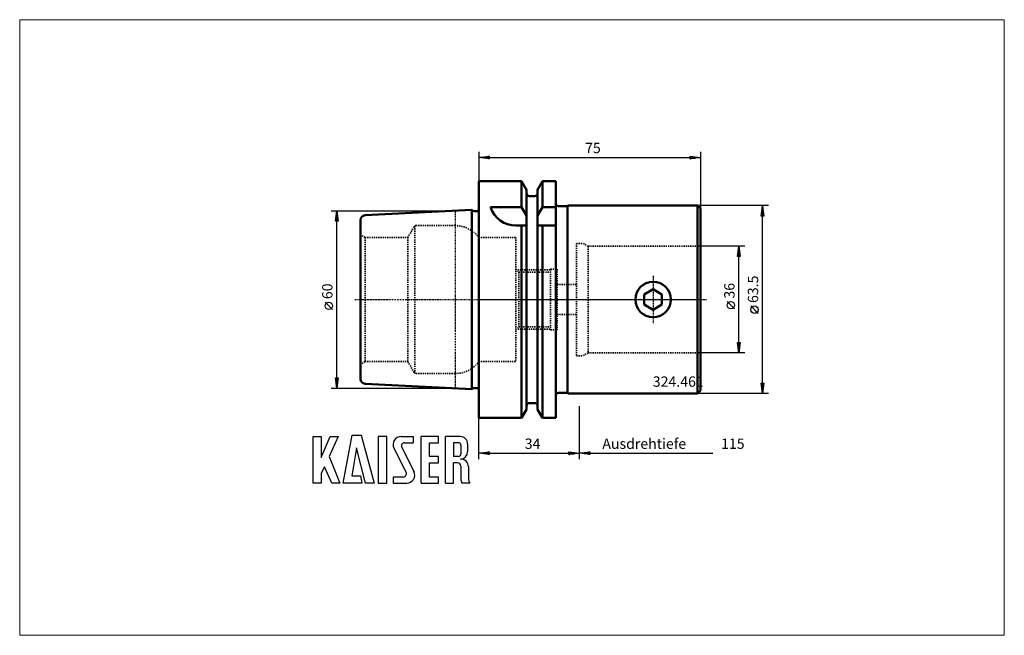
# Model space of a CAD drawing. Extents: x -155 to 178, y -114 to 95.
import ezdxf

# ---------------------------------------------------------------- set-up
doc = ezdxf.new("R2010")
doc.units = 0
doc.header["$MEASUREMENT"] = 0
doc.linetypes.add('DASH', pattern=[0.75, 0.4, -0.35])
doc.linetypes.add('LONGDASH_DASH', pattern=[0.85, 0.4, -0.2, 0.05, -0.2])
for name, color, linetype, lineweight in [('1', 4, 'Continuous', 50), ('2', 7, 'Continuous', 25), ('4', 2, 'LONGDASH_DASH', 25), ('INFTOTAL', 9, 'Continuous', 18), ('NOCUT', 7, 'Continuous', 25), ('SK1', 4, 'Continuous', 50), ('SK2', 7, 'Continuous', 25), ('SK3', 1, 'DASH', 35)]:
    doc.layers.add(name, color=color, linetype=linetype, lineweight=lineweight)
doc.layers.add('6', color=5, linetype='Continuous')
doc.layers.add('SK6', color=5, linetype='Continuous')
doc.styles.add('BMG_Text', font='monos.ttf', dxfattribs={"height": 3.5})

msp = doc.modelspace()

# ---------------------------------------------------------------- linework, layer by layer
at = {"layer": '1', "linetype": 'Continuous', "lineweight": 50}
for p, q in [((0, 40), (14.48, 40)), ((0, -40), (0, 40)), ((14.48, 40), (14.48, 31.23)), ((16.12, 37.15), (14.48, 40)), ((19.87, 37.15), (21.52, 40)), ((21.52, 40), (21.52, 31.23)), ((21.52, 40), (26, 40)), ((26, -40), (26, 40)), ((16.12, 37.15), (16.12, -37.15)), ((19.87, 37.15), (19.87, -37.15)), ((17.12, 35), (18.87, 35)), ((14.48, 31.23), (4, 31.23)), ((14.48, 31.23), (16.12, 28.37)), ((21.52, 31.23), (19.87, 28.37)), ((26, 31.23), (21.52, 31.23)), ((27, 31.6), (30, 31.6)), ((30, 31.6), (30.15, 31.75)), ((30, -31.75), (30, 31.6)), ((30.15, 31.75), (74, 31.75)), ((74, 31.75), (75, 30.75)), ((74, 31.75), (74, -31.75)), ((75, -30.75), (75, 30.75)), ((16.12, 25), (12.56, 25)), ((14.48, 25), (14.48, -40)), ((26, 25), (19.87, 25)), ((21.52, 25), (21.52, -40)), ((58.95, 3.46), (55.95, 1.73)), ((61.95, 1.73), (58.95, 3.46)), ((55.95, 1.73), (55.95, -1.73)), ((61.95, -1.73), (61.95, 1.73)), ((55.95, -1.73), (58.95, -3.46)), ((58.95, -3.46), (61.95, -1.73)), ((27, -31.6), (30, -31.6)), ((30, -31.6), (30.15, -31.75)), ((30.15, -31.75), (74, -31.75)), ((74, -31.75), (75, -30.75)), ((17.12, -35), (18.87, -35)), ((16.12, -37.15), (14.48, -40)), ((19.87, -37.15), (21.52, -40)), ((0, -40), (14.48, -40)), ((21.52, -40), (26, -40))]:
    msp.add_line(p, q, dxfattribs=at)
msp.add_circle((58.95, 0), 6, dxfattribs=at)
for centre, radius, start, end in [((17.12, 36), 1, 180, 270), ((18.87, 36), 1, 270, 0), ((12.56, 34), 9, 197.959, 270), ((27, 32.6), 1, 180, 270), ((27, -32.6), 1, 90, 180), ((17.12, -36), 1, 90, 180), ((18.87, -36), 1, 0, 90)]:
    msp.add_arc(centre, radius, start, end, dxfattribs=at)
at = {"layer": '2', "linetype": 'Continuous', "lineweight": 25}
for p, q in [((0, 50), (0, 40)), ((75, 50), (75, 30.75)), ((0, 48), (3.5, 48.45)), ((3.5, 47.55), (0, 48)), ((3.4, 48), (0.1, 48)), ((3.4, 48.2), (1.66, 48.2)), ((3.4, 47.8), (1.66, 47.8)), ((3.4, 48.4), (3.21, 48.4)), ((3.4, 47.6), (3.21, 47.6)), ((3.5, 48.45), (3.5, 47.55)), ((3.5, 48), (71.5, 48)), ((71.5, 47.55), (71.5, 48.45)), ((71.5, 48.45), (75, 48)), ((75, 48), (71.5, 47.55)), ((71.6, 48.4), (71.79, 48.4)), ((71.6, 48.2), (73.34, 48.2)), ((71.6, 48), (74.9, 48)), ((71.6, 47.8), (73.34, 47.8)), ((71.6, 47.6), (71.79, 47.6)), ((98, 31.75), (74, 31.75)), ((95.55, 28.25), (96, 31.75)), ((95.8, 28.35), (95.8, 30.09)), ((96, 31.75), (96.45, 28.25)), ((96, 28.35), (96, 31.65)), ((96.2, 28.35), (96.2, 30.09)), ((96.45, 28.25), (95.55, 28.25)), ((95.6, 28.35), (95.6, 28.54)), ((96, -28.25), (96, 28.25)), ((96.4, 28.35), (96.4, 28.54)), ((90, 18), (74.07, 18)), ((87.55, 14.5), (88, 18)), ((88, 18), (88.45, 14.5)), ((88, 14.6), (88, 17.9)), ((88.45, 14.5), (87.55, 14.5)), ((87.6, 14.6), (87.6, 14.79)), ((87.8, 14.6), (87.8, 16.34)), ((88, -14.5), (88, 14.5)), ((88.2, 14.6), (88.2, 16.34)), ((88.4, 14.6), (88.4, 14.79)), ((86.5, -3.17), (84, -0.67)), ((94.5, -4.67), (92, -2.17)), ((88, -18), (87.55, -14.5)), ((87.55, -14.5), (88.45, -14.5)), ((87.6, -14.6), (87.6, -14.79)), ((87.8, -14.6), (87.8, -16.34)), ((88.45, -14.5), (88, -18)), ((88, -14.6), (88, -17.9)), ((88.2, -14.6), (88.2, -16.34)), ((88.4, -14.6), (88.4, -14.79)), ((90, -18), (74, -18)), ((96, -31.75), (95.55, -28.25)), ((95.55, -28.25), (96.45, -28.25)), ((95.6, -28.35), (95.6, -28.54)), ((95.8, -28.35), (95.8, -30.09)), ((96.45, -28.25), (96, -31.75)), ((96, -28.35), (96, -31.65)), ((96.2, -28.35), (96.2, -30.09)), ((96.4, -28.35), (96.4, -28.54)), ((98, -31.75), (74, -31.75)), ((34, -54), (34, -36)), ((34, -54), (34, -36)), ((0, -54), (0, -40)), ((0, -52), (3.5, -51.55)), ((3.5, -52.45), (0, -52)), ((3.4, -52), (0.1, -52)), ((3.4, -51.8), (1.66, -51.8)), ((3.4, -52.2), (1.66, -52.2)), ((3.4, -51.6), (3.21, -51.6)), ((3.4, -52.4), (3.21, -52.4)), ((3.5, -51.55), (3.5, -52.45)), ((3.5, -52), (30.5, -52)), ((30.5, -52.45), (30.5, -51.55)), ((30.5, -51.55), (34, -52)), ((34, -52), (30.5, -52.45)), ((30.6, -51.6), (30.79, -51.6)), ((30.6, -51.8), (32.34, -51.8)), ((30.6, -52), (33.9, -52)), ((30.6, -52.2), (32.34, -52.2)), ((30.6, -52.4), (30.79, -52.4)), ((34, -52), (37.5, -51.55)), ((37.5, -52.45), (34, -52)), ((37.4, -52), (34.1, -52)), ((37.4, -51.8), (35.66, -51.8)), ((37.4, -52.2), (35.66, -52.2)), ((37.4, -51.6), (37.21, -51.6)), ((37.4, -52.4), (37.21, -52.4)), ((37.5, -51.55), (37.5, -52.45)), ((37.5, -52), (79.1, -52))]:
    msp.add_line(p, q, dxfattribs=at)
for centre in [(85.25, -1.92), (93.25, -3.42)]:
    msp.add_circle(centre, 1.25, dxfattribs=at)
at = {"layer": '4', "linetype": 'LONGDASH_DASH', "lineweight": 25}
for p, q in [((-8, 30), (-8, -30)), ((58.95, 8), (58.95, -8)), ((-42, 0), (77, 0))]:
    msp.add_line(p, q, dxfattribs=at)
at = {"layer": '6'}
for p, q in [((-56.08, -62.08), (-56.08, -46.33)), ((-56.08, -46.33), (-53.29, -46.33)), ((-53.29, -53.44), (-50.32, -46.33)), ((-53.29, -46.33), (-53.29, -53.44)), ((-47.53, -46.33), (-50.59, -53.08)), ((-50.32, -46.33), (-47.53, -46.33)), ((-45.91, -62.08), (-42.85, -45.88)), ((-42.85, -45.88), (-39.79, -45.88)), ((-39.79, -45.88), (-35.38, -62.08)), ((-34.03, -46.33), (-34.03, -62.08)), ((-31.15, -46.33), (-34.03, -46.33)), ((-31.15, -62.08), (-31.15, -46.33)), ((-26.29, -46.33), (-22.24, -46.33)), ((-22.24, -46.33), (-22.24, -48.4)), ((-19.54, -62.08), (-19.54, -46.33)), ((-13.69, -46.33), (-19.54, -46.33)), ((-13.69, -48.4), (-13.69, -46.33)), ((-11.26, -62.08), (-11.26, -46.33)), ((-6.31, -46.33), (-11.26, -46.33)), ((-25.12, -48.4), (-22.24, -48.4)), ((-16.66, -48.4), (-13.69, -48.4)), ((-16.66, -53.08), (-16.66, -48.4)), ((-6.94, -48.4), (-8.56, -48.4)), ((-8.56, -48.4), (-8.56, -53.08)), ((-6.04, -49.3), (-6.04, -52.18)), ((-3.79, -48.85), (-3.79, -51.46)), ((-50.59, -53.08), (-46.99, -62.08)), ((-41.41, -50.2), (-42.94, -59.56)), ((-38.35, -62.08), (-41.41, -50.2)), ((-28.71, -50.24), (-24.61, -58.45)), ((-26.09, -49.97), (-21.99, -58.18)), ((-13.69, -53.08), (-16.66, -53.08)), ((-13.69, -55.24), (-13.69, -53.08)), ((-6.94, -53.08), (-8.56, -53.08)), ((-52.21, -56.59), (-53.29, -58.66)), ((-49.78, -62.08), (-52.21, -56.59)), ((-16.66, -55.24), (-13.69, -55.24)), ((-16.66, -60.01), (-16.66, -55.24)), ((-8.56, -62.08), (-8.56, -55.24)), ((-7.21, -55.24), (-8.56, -55.24)), ((-6.13, -56.32), (-6.13, -60.55)), ((-3.52, -56.56), (-3.52, -60.55)), ((-53.29, -58.66), (-53.29, -62.08)), ((-42.94, -59.56), (-40.06, -59.56)), ((-40.06, -59.56), (-39.61, -62.08)), ((-6.13, -59.56), (-6.13, -60.55)), ((-53.29, -62.08), (-56.08, -62.08)), ((-46.99, -62.08), (-49.78, -62.08)), ((-39.61, -62.08), (-45.91, -62.08)), ((-35.38, -62.08), (-38.35, -62.08)), ((-34.03, -62.08), (-31.15, -62.08)), ((-25.57, -60.01), (-28.99, -60.01)), ((-28.99, -60.01), (-28.99, -62.08)), ((-28.99, -62.08), (-24.4, -62.08)), ((-19.54, -62.08), (-13.69, -62.08)), ((-13.69, -60.01), (-16.66, -60.01)), ((-13.69, -62.08), (-13.69, -60.01)), ((-11.26, -62.08), (-8.56, -62.08)), ((-3.1, -62.08), (-5.62, -62.08)), ((-3.1, -62.08), (-3.01, -62.08))]:
    msp.add_line(p, q, dxfattribs=at)
for centre, radius, start, end in [((-26.29, -49.03), 2.7, 90, 206.5437), ((-6.31, -48.85), 2.52, 0, 90), ((-25.12, -49.48), 1.08, 90, 206.5436), ((-6.94, -49.3), 0.9, 0, 90), ((-6.94, -52.18), 0.9, 270, 0), ((-6.31, -51.46), 2.52, 273.0665, 0), ((-7.21, -56.32), 1.08, 0, 90), ((-6.04, -56.5), 2.52, 358.7088, 93.0665), ((-25.57, -58.93), 1.08, 270, 26.5436), ((-24.4, -59.38), 2.7, 270, 26.5436), ((-3.61, -60.55), 2.52, 180, 217.3832), ((-1, -60.55), 2.52, 180, 217.3832)]:
    msp.add_arc(centre, radius, start, end, dxfattribs=at)
at = {"layer": 'INFTOTAL'}
msp.add_lwpolyline([(-155.31, 94.63), (-155.31, -113.54), (177.75, -113.54), (177.75, 94.63)], close=True, dxfattribs=at)
at = {"layer": 'NOCUT'}
for p, q in [((14.48, 40), (0, 40)), ((0, 40), (0, 0)), ((16.12, 37.21), (14.48, 40)), ((21.52, 40), (19.87, 37.15)), ((26, 40), (21.52, 40)), ((26, 32.6), (26, 40)), ((16.12, 36), (16.12, 37.21)), ((19.87, 37.15), (19.87, 35.98)), ((18.87, 35), (17.11, 35)), ((30, 31.6), (27, 31.6)), ((30.15, 31.75), (30, 31.6)), ((74, 31.75), (30.15, 31.75)), ((74.98, 30.77), (74, 31.75)), ((74.98, 0), (74.98, 30.77)), ((0, 0), (74.98, 0))]:
    msp.add_line(p, q, dxfattribs=at)
for centre, start, end in [((17.12, 36), 179.9994, 270.002), ((18.87, 36), 270, 0), ((27, 32.6), 179.9994, 270.0015)]:
    msp.add_arc(centre, 1, start, end, dxfattribs=at)
at = {"layer": 'SK1'}
for p, q in [((-2.37, 30.28), (-38.48, 28.48)), ((-2.37, -30.28), (-2.37, 30.28)), ((-40, 26.88), (-40, -26.88)), ((-1.6, 29.92), (-0.6, 29.92)), ((-2.37, -30.28), (-38.48, -28.48)), ((-1.6, -29.92), (-0.6, -29.92))]:
    msp.add_line(p, q, dxfattribs=at)
for centre, radius, start, end in [((-1.6, 30.92), 1, 219.6792, 270), ((-0.6, 30.92), 1, 270, 306.8697), ((-38.4, 26.88), 1.6, 92.8622, 180), ((-38.4, -26.88), 1.6, 180, 267.1378), ((-1.6, -30.92), 1, 90, 140.3208), ((-0.6, -30.92), 1, 53.1303, 90)]:
    msp.add_arc(centre, radius, start, end, dxfattribs=at)
at = {"layer": 'SK2'}
for p, q in [((-50, 30), (-8, 30)), ((-48.45, 26.5), (-48, 30)), ((-48, 30), (-47.55, 26.5)), ((-48.4, 26.6), (-48.4, 26.79)), ((-48.2, 26.6), (-48.2, 28.34)), ((-48, 26.6), (-48, 29.9)), ((-47.8, 26.6), (-47.8, 28.34)), ((-47.6, 26.6), (-47.6, 26.79)), ((-47.55, 26.5), (-48.45, 26.5)), ((-48, -26.5), (-48, 26.5)), ((-49.5, -3.36), (-52, -0.86)), ((-48, -30), (-48.45, -26.5)), ((-48.45, -26.5), (-47.55, -26.5)), ((-48.4, -26.6), (-48.4, -26.79)), ((-48.2, -26.6), (-48.2, -28.34)), ((-47.55, -26.5), (-48, -30)), ((-48, -26.6), (-48, -29.9)), ((-47.8, -26.6), (-47.8, -28.34)), ((-47.6, -26.6), (-47.6, -26.79)), ((-50, -30), (-8, -30))]:
    msp.add_line(p, q, dxfattribs=at)
msp.add_circle((-50.75, -2.11), 1.25, dxfattribs=at)
at = {"layer": 'SK3', "linetype": 'DASH', "lineweight": 35}
for p, q in [((-24, 21), (-21.93, 24.6)), ((-21.7, 24.85), (-21.7, -25)), ((-21.23, 25), (-8, 25)), ((-38.5, 21), (-40, 21.87)), ((-38.5, 21), (-38.5, -21)), ((-38.5, 21), (-24, 21)), ((-24, 21), (-24, -21)), ((0, 21), (0, -21)), ((0, 21), (12.5, 21)), ((12.5, 21), (12.5, -21)), ((33, 19), (33, -19)), ((33, 19), (35.27, 19)), ((37, 18), (35.27, 19)), ((37, 18), (37, -18)), ((37, 18), (75, 18)), ((12.5, 10.25), (13.5, 9.25)), ((13.14, 10), (24.25, 10)), ((24.25, 10.25), (24.25, -10.25)), ((24.25, 10.25), (26.5, 10.25)), ((26.5, 10.25), (26.5, -10.25)), ((13.5, 9.25), (13.5, -9.25)), ((13.5, 9.25), (24.25, 9.25)), ((26.5, 5.1), (33, 5.1)), ((26.5, -5.1), (33, -5.1)), ((12.5, -10.25), (13.5, -9.25)), ((13.5, -9.25), (24.25, -9.25)), ((13.14, -10), (24.25, -10)), ((24.25, -10.25), (26.5, -10.25)), ((33, -19), (35.27, -19)), ((37, -18), (35.27, -19)), ((37, -18), (75, -18)), ((-38.5, -21), (-40, -21.87)), ((-38.5, -21), (-24, -21)), ((-24, -21), (-21.93, -24.6)), ((0, -21), (12.5, -21)), ((-21.23, -25), (-8, -25))]:
    msp.add_line(p, q, dxfattribs=at)
for centre, radius, start, end in [((-21.23, 24.2), 0.8, 90, 150.0005), ((-8, 15), 10, 36.8699, 90), ((-8, -15), 10, 270, 323.1301), ((-21.23, -24.2), 0.8, 209.9995, 270)]:
    msp.add_arc(centre, radius, start, end, dxfattribs=at)

# ---------------------------------------------------------------- texts
at = {"layer": '2', "linetype": 'Continuous', "lineweight": 25, "style": 'BMG_Text'}
for s, p in [('75', (35.94, 49.5)), ('Ausdrehtiefe', (41.78, -50.5)), ('115', (81.95, -50.5))]:
    msp.add_text(s, height=3.5, dxfattribs=at).set_placement(p)
for s, rotation, p in [('63.5', 90, (94.5, -1.17)), ('36', 90, (86.5, 0.33)), ('34', 0, (15.53, -50.5))]:
    msp.add_text(s, height=3.5, rotation=rotation, dxfattribs=at).set_placement(p)
at = {"layer": 'SK2', "style": 'BMG_Text'}
msp.add_text('60', height=3.5, rotation=90, dxfattribs=at).set_placement((-49.5, 0.14))
at = {"layer": 'SK6', "linetype": 'Continuous', "lineweight": 35, "style": 'BMG_Text'}
msp.add_text('324.461', height=3.5, dxfattribs=at).set_placement((58.85, -29.49))

doc.saveas('drawing.dxf')
